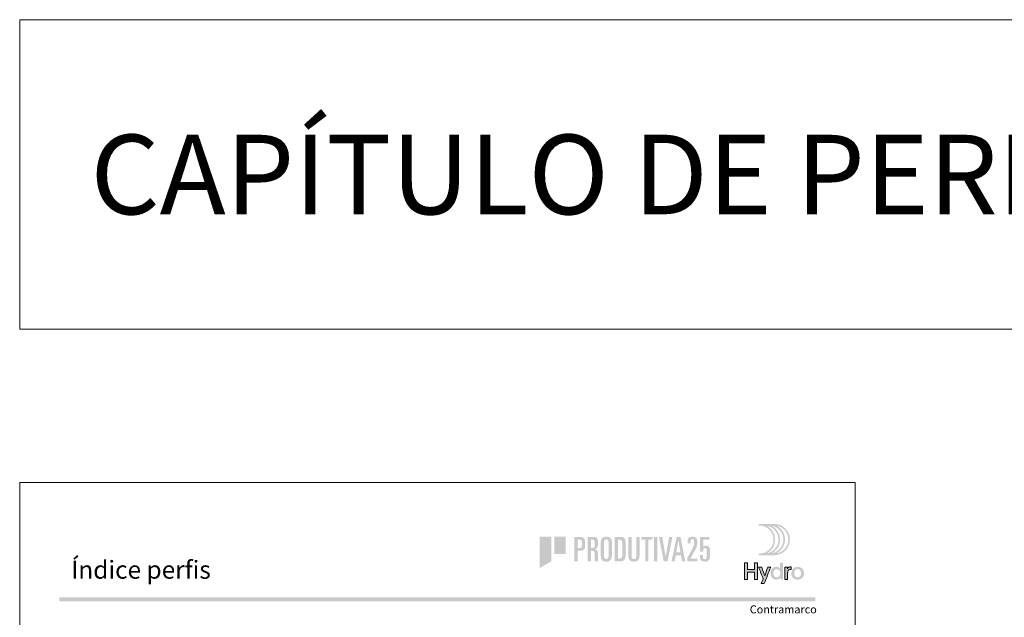
# Model space of a CAD drawing. Units: millimetres. Extents: x 0 to 1770, y 0 to 1801.
# Drawn here: x 0 to 248, y 1651 to 1801 of the extents above; entities that cross this region are included whole.
import ezdxf
from ezdxf.enums import TextEntityAlignment as Align

# ---------------------------------------------------------------- set-up
doc = ezdxf.new("R2010")
doc.units = ezdxf.units.MM
doc.header["$MEASUREMENT"] = 0
doc.layers.add('A4', color=7, linetype='Continuous', lineweight=0, plot=False)
for name, color, linetype, lineweight in [('LABEL', 7, 'Continuous', 0), ('LOGO', 7, 'Continuous', 0), ('MARGEM', 7, 'Continuous', 0)]:
    doc.layers.add(name, color=color, linetype=linetype, lineweight=lineweight)
doc.styles.add('14', font='txt', dxfattribs={"height": 1})
doc.styles.add('Style1', font='arial.ttf', dxfattribs={"height": 200})
doc.styles.add('USER1', font='txt', dxfattribs={"height": 2})

# ---------------------------------------------------------------- blocks, each defined once
blk = doc.blocks.new('*U307')
at = {"layer": 'LOGO', "true_color": 0x58616b}
h = blk.add_hatch(color=251, dxfattribs=at)
edge = h.paths.add_edge_path()
edge.add_line((-0.04, 7.54), (-3.78, 7.54))
edge.add_spline(control_points=[(-3.78, 7.54), (-3.89, 7.54), (-3.98, 7.45), (-3.98, 7.34), (-3.98, 7.34), (-3.98, 7.23), (-3.89, 7.14), (-3.78, 7.14), (-3.78, 7.14), (-1.83, 7.14), (-0.24, 5.56), (-0.24, 3.61), (-0.24, 3.61), (-0.24, 1.66), (-1.83, 0.08), (-3.78, 0.08), (-3.78, 0.08), (-3.89, 0.08), (-3.98, -0.01), (-3.98, -0.12), (-3.98, -0.12), (-3.98, -0.23), (-3.89, -0.32), (-3.78, -0.32)], knot_values=[0, 0, 0, 0, 0.166667, 0.166667, 0.166667, 0.166667, 0.333333, 0.333333, 0.333333, 0.333333, 0.5, 0.5, 0.5, 0.5, 0.666667, 0.666667, 0.666667, 0.666667, 0.833333, 0.833333, 0.833333, 0.833333, 1, 1, 1, 1], degree=3, periodic=0)
edge.add_line((-3.78, -0.32), (-0.04, -0.32))
edge.add_spline(control_points=[(-0.04, -0.32), (2.13, -0.32), (3.89, 1.44), (3.89, 3.61), (3.89, 3.61), (3.89, 5.78), (2.13, 7.54), (-0.04, 7.54)], knot_values=[0, 0, 0, 0, 0.333333, 0.333333, 0.333333, 0.333333, 1, 1, 1, 1], degree=3, periodic=0)
edge = h.paths.add_edge_path(flags=16)
edge.add_spline(control_points=[(0.16, 3.61), (0.16, 5.12), (-0.7, 6.43), (-1.95, 7.09), (-1.95, 7.09), (-0.28, 6.81), (1, 5.36), (1, 3.61), (1, 3.61), (1, 1.86), (-0.28, 0.41), (-1.95, 0.13), (-1.95, 0.13), (-0.7, 0.79), (0.16, 2.1), (0.16, 3.61)], knot_values=[0, 0, 0, 0, 0.2, 0.2, 0.2, 0.2, 0.4, 0.4, 0.4, 0.4, 0.6, 0.6, 0.6, 0.6, 1, 1, 1, 1], degree=3, periodic=0)
edge = h.paths.add_edge_path(flags=16)
edge.add_spline(control_points=[(-0.71, 0.13), (0.55, 0.79), (1.4, 2.1), (1.4, 3.61), (1.4, 3.61), (1.4, 5.12), (0.55, 6.43), (-0.71, 7.09), (-0.71, 7.09), (0.97, 6.81), (2.24, 5.36), (2.24, 3.61), (2.24, 3.61), (2.24, 1.86), (0.97, 0.41), (-0.71, 0.13)], knot_values=[0, 0, 0, 0, 0.2, 0.2, 0.2, 0.2, 0.4, 0.4, 0.4, 0.4, 0.6, 0.6, 0.6, 0.6, 1, 1, 1, 1], degree=3, periodic=0)
edge = h.paths.add_edge_path(flags=16)
edge.add_spline(control_points=[(0.54, 0.13), (1.79, 0.79), (2.65, 2.1), (2.65, 3.61), (2.65, 3.61), (2.65, 5.12), (1.79, 6.43), (0.54, 7.09), (0.54, 7.09), (2.21, 6.81), (3.49, 5.36), (3.49, 3.61), (3.49, 3.61), (3.49, 1.86), (2.21, 0.41), (0.54, 0.13)], knot_values=[0, 0, 0, 0, 0.2, 0.2, 0.2, 0.2, 0.4, 0.4, 0.4, 0.4, 0.6, 0.6, 0.6, 0.6, 1, 1, 1, 1], degree=3, periodic=0)
blk.add_hatch(color=251, dxfattribs=at).paths.add_polyline_path([(-6.8, -4.57), (-6.8, -6.4), (-7.54, -6.4), (-7.54, -2.21), (-6.8, -2.21), (-6.8, -3.91), (-5.01, -3.91), (-5.01, -2.21), (-4.27, -2.21), (-4.27, -6.4), (-5.01, -6.4), (-5.01, -4.57)])
h = blk.add_hatch(color=251, dxfattribs=at)
edge = h.paths.add_edge_path()
edge.add_line((1.47, -6.4), (1.47, -5.97))
edge.add_spline(control_points=[(1.47, -5.97), (1.29, -6.24), (0.94, -6.47), (0.41, -6.47), (0.41, -6.47), (-0.43, -6.47), (-1.01, -5.81), (-1.01, -4.85), (-1.01, -4.85), (-1.01, -3.92), (-0.45, -3.22), (0.43, -3.22), (0.43, -3.22), (0.91, -3.22), (1.26, -3.46), (1.43, -3.71), (1.43, -3.71), (1.43, -3.5), (1.43, -3.32), (1.43, -3.1)], knot_values=[0, 0, 0, 0, 0.2, 0.2, 0.2, 0.2, 0.4, 0.4, 0.4, 0.4, 0.6, 0.6, 0.6, 0.6, 0.8, 0.8, 0.8, 0.8, 1, 1, 1, 1], degree=3, periodic=0)
edge.add_line((1.43, -3.1), (1.43, -2.21))
edge.add_line((1.43, -2.21), (2.14, -2.21))
edge.add_line((2.14, -2.21), (2.14, -6.4))
edge.add_line((2.14, -6.4), (1.47, -6.4))
edge = h.paths.add_edge_path(flags=16)
edge.add_spline(control_points=[(-0.28, -4.86), (-0.28, -5.45), (0.04, -5.89), (0.57, -5.89), (0.57, -5.89), (1.13, -5.89), (1.46, -5.44), (1.46, -4.84), (1.46, -4.84), (1.46, -4.25), (1.09, -3.81), (0.58, -3.81), (0.58, -3.81), (0.04, -3.81), (-0.28, -4.28), (-0.28, -4.86)], knot_values=[0, 0, 0, 0, 0.2, 0.2, 0.2, 0.2, 0.4, 0.4, 0.4, 0.4, 0.6, 0.6, 0.6, 0.6, 1, 1, 1, 1], degree=3, periodic=0)
h = blk.add_hatch(color=251, dxfattribs=at)
edge = h.paths.add_edge_path()
edge.add_line((-3.3, -7.46), (-2.82, -6.32))
edge.add_spline(control_points=[(-2.82, -6.32), (-3.17, -5.39), (-3.6, -4.29), (-3.98, -3.32)], knot_values=[0, 0, 0, 0, 1, 1, 1, 1], degree=3, periodic=0)
edge.add_line((-3.98, -3.32), (-3.2, -3.32))
edge.add_spline(control_points=[(-3.2, -3.32), (-2.86, -4.3), (-2.66, -4.92), (-2.45, -5.52), (-2.45, -5.52), (-2.26, -5.01), (-1.95, -4.05), (-1.7, -3.32)], knot_values=[0, 0, 0, 0, 0.5, 0.5, 0.5, 0.5, 1, 1, 1, 1], degree=3, periodic=0)
edge.add_line((-1.7, -3.32), (-0.93, -3.32))
edge.add_spline(control_points=[(-0.93, -3.32), (-1.47, -4.68), (-2, -6.05), (-2.58, -7.46)], knot_values=[0, 0, 0, 0, 1, 1, 1, 1], degree=3, periodic=0)
edge.add_line((-2.58, -7.46), (-3.3, -7.46))
h = blk.add_hatch(color=251, dxfattribs=at)
edge = h.paths.add_edge_path()
edge.add_line((3.28, -3.32), (3.28, -3.53))
edge.add_spline(control_points=[(3.28, -3.53), (3.28, -3.6), (3.28, -3.67), (3.27, -3.73), (3.27, -3.73), (3.38, -3.42), (3.66, -3.25), (4.01, -3.25), (4.01, -3.25), (4.09, -3.25), (4.14, -3.25), (4.18, -3.26)], knot_values=[0, 0, 0, 0, 0.333333, 0.333333, 0.333333, 0.333333, 0.666667, 0.666667, 0.666667, 0.666667, 1, 1, 1, 1], degree=3, periodic=0)
edge.add_line((4.18, -3.26), (4.18, -3.94))
edge.add_spline(control_points=[(4.18, -3.94), (4.13, -3.92), (4.05, -3.91), (3.98, -3.91), (3.98, -3.91), (3.42, -3.91), (3.32, -4.31), (3.32, -4.95)], knot_values=[0, 0, 0, 0, 0.5, 0.5, 0.5, 0.5, 1, 1, 1, 1], degree=3, periodic=0)
edge.add_line((3.32, -4.95), (3.32, -6.4))
edge.add_line((3.32, -6.4), (2.61, -6.4))
edge.add_line((2.61, -6.4), (2.61, -3.87))
edge.add_spline(control_points=[(2.61, -3.87), (2.61, -3.68), (2.61, -3.5), (2.6, -3.32)], knot_values=[0, 0, 0, 0, 1, 1, 1, 1], degree=3, periodic=0)
edge.add_line((2.6, -3.32), (3.28, -3.32))
at = {"layer": 'LOGO', "true_color": 0x58616b, "extrusion": (0, 0, -1)}
h = blk.add_hatch(color=251, dxfattribs=at)
edge = h.paths.add_edge_path()
edge.add_spline(control_points=[(-7.46, -4.86), (-7.46, -5.81), (-6.83, -6.49), (-5.83, -6.49), (-5.83, -6.49), (-4.84, -6.49), (-4.24, -5.81), (-4.24, -4.86), (-4.24, -4.86), (-4.24, -3.9), (-4.88, -3.22), (-5.84, -3.22), (-5.84, -3.22), (-6.82, -3.22), (-7.46, -3.9), (-7.46, -4.86)], knot_values=[0, 0, 0, 0, 0.2, 0.2, 0.2, 0.2, 0.4, 0.4, 0.4, 0.4, 0.6, 0.6, 0.6, 0.6, 1, 1, 1, 1], degree=3, periodic=0)
edge = h.paths.add_edge_path(flags=16)
edge.add_spline(control_points=[(-4.97, -4.86), (-4.97, -5.49), (-5.29, -5.9), (-5.83, -5.9), (-5.83, -5.9), (-6.38, -5.9), (-6.7, -5.49), (-6.7, -4.86), (-6.7, -4.86), (-6.7, -4.25), (-6.37, -3.81), (-5.83, -3.81), (-5.83, -3.81), (-5.3, -3.81), (-4.97, -4.25), (-4.97, -4.86)], knot_values=[0, 0, 0, 0, 0.2, 0.2, 0.2, 0.2, 0.4, 0.4, 0.4, 0.4, 0.6, 0.6, 0.6, 0.6, 1, 1, 1, 1], degree=3, periodic=0)
at = {"layer": 'LOGO', "color": 251, "true_color": 0x58616b}
for points, knots in [([(-6.8, -4.57), (-6.8, -4.57), (-6.8, -6.4), (-6.8, -6.4), (-6.8, -6.4), (-6.8, -6.4), (-7.54, -6.4), (-7.54, -6.4), (-7.54, -6.4), (-7.54, -6.4), (-7.54, -2.21), (-7.54, -2.21), (-7.54, -2.21), (-7.54, -2.21), (-6.8, -2.21), (-6.8, -2.21), (-6.8, -2.21), (-6.8, -2.21), (-6.8, -3.91), (-6.8, -3.91), (-6.8, -3.91), (-6.8, -3.91), (-5.01, -3.91), (-5.01, -3.91), (-5.01, -3.91), (-5.01, -3.91), (-5.01, -2.21), (-5.01, -2.21), (-5.01, -2.21), (-5.01, -2.21), (-4.27, -2.21), (-4.27, -2.21), (-4.27, -2.21), (-4.27, -2.21), (-4.27, -6.4), (-4.27, -6.4), (-4.27, -6.4), (-4.27, -6.4), (-5.01, -6.4), (-5.01, -6.4), (-5.01, -6.4), (-5.01, -6.4), (-5.01, -4.57), (-5.01, -4.57), (-5.01, -4.57), (-5.01, -4.57), (-6.8, -4.57), (-6.8, -4.57)], [0, 0, 0, 0, 0.076923, 0.076923, 0.076923, 0.076923, 0.153846, 0.153846, 0.153846, 0.153846, 0.230769, 0.230769, 0.230769, 0.230769, 0.307692, 0.307692, 0.307692, 0.307692, 0.384615, 0.384615, 0.384615, 0.384615, 0.461538, 0.461538, 0.461538, 0.461538, 0.538462, 0.538462, 0.538462, 0.538462, 0.615385, 0.615385, 0.615385, 0.615385, 0.692308, 0.692308, 0.692308, 0.692308, 0.769231, 0.769231, 0.769231, 0.769231, 0.846154, 0.846154, 0.846154, 0.846154, 1, 1, 1, 1]), ([(-3.3, -7.46), (-3.3, -7.46), (-2.82, -6.32), (-2.82, -6.32), (-2.82, -6.32), (-3.17, -5.39), (-3.6, -4.29), (-3.98, -3.32), (-3.98, -3.32), (-3.98, -3.32), (-3.2, -3.32), (-3.2, -3.32), (-3.2, -3.32), (-2.86, -4.3), (-2.66, -4.92), (-2.45, -5.52), (-2.45, -5.52), (-2.26, -5.01), (-1.95, -4.05), (-1.7, -3.32), (-1.7, -3.32), (-1.7, -3.32), (-0.93, -3.32), (-0.93, -3.32), (-0.93, -3.32), (-1.47, -4.68), (-2, -6.05), (-2.58, -7.46), (-2.58, -7.46), (-2.58, -7.46), (-3.3, -7.46), (-3.3, -7.46)], [0, 0, 0, 0, 0.111111, 0.111111, 0.111111, 0.111111, 0.222222, 0.222222, 0.222222, 0.222222, 0.333333, 0.333333, 0.333333, 0.333333, 0.444444, 0.444444, 0.444444, 0.444444, 0.555556, 0.555556, 0.555556, 0.555556, 0.666667, 0.666667, 0.666667, 0.666667, 0.777778, 0.777778, 0.777778, 0.777778, 1, 1, 1, 1]), ([(3.28, -3.32), (3.28, -3.32), (3.28, -3.53), (3.28, -3.53), (3.28, -3.53), (3.28, -3.6), (3.28, -3.67), (3.27, -3.73), (3.27, -3.73), (3.38, -3.42), (3.66, -3.25), (4.01, -3.25), (4.01, -3.25), (4.09, -3.25), (4.14, -3.25), (4.18, -3.26), (4.18, -3.26), (4.18, -3.26), (4.18, -3.94), (4.18, -3.94), (4.18, -3.94), (4.13, -3.92), (4.05, -3.91), (3.98, -3.91), (3.98, -3.91), (3.42, -3.91), (3.32, -4.31), (3.32, -4.95), (3.32, -4.95), (3.32, -4.95), (3.32, -6.4), (3.32, -6.4), (3.32, -6.4), (3.32, -6.4), (2.61, -6.4), (2.61, -6.4), (2.61, -6.4), (2.61, -6.4), (2.61, -3.87), (2.61, -3.87), (2.61, -3.87), (2.61, -3.68), (2.61, -3.5), (2.6, -3.32), (2.6, -3.32), (2.6, -3.32), (3.28, -3.32), (3.28, -3.32)], [0, 0, 0, 0, 0.076923, 0.076923, 0.076923, 0.076923, 0.153846, 0.153846, 0.153846, 0.153846, 0.230769, 0.230769, 0.230769, 0.230769, 0.307692, 0.307692, 0.307692, 0.307692, 0.384615, 0.384615, 0.384615, 0.384615, 0.461538, 0.461538, 0.461538, 0.461538, 0.538462, 0.538462, 0.538462, 0.538462, 0.615385, 0.615385, 0.615385, 0.615385, 0.692308, 0.692308, 0.692308, 0.692308, 0.769231, 0.769231, 0.769231, 0.769231, 0.846154, 0.846154, 0.846154, 0.846154, 1, 1, 1, 1])]:
    blk.add_open_spline(points, degree=3, knots=knots, dxfattribs=at)
blk = doc.blocks.new('*U339')
at = {"layer": 'LOGO'}
for points in [[(-21.38, -3.92), (-21.38, 3.94), (-18.47, 3.94), (-18.47, -2.24)], [(-17.75, -0.39), (-17.75, 3.94), (-14.84, 3.94), (-14.84, -0.39)]]:
    blk.add_hatch(color=13, dxfattribs=at).paths.add_polyline_path(points)
h = blk.add_hatch(color=252, dxfattribs=at)
edge = h.paths.add_edge_path()
edge.add_spline(control_points=[(-11.3, 0.41), (-10.75, 0.4), (-10.38, 0.52), (-10.2, 0.75), (-10.2, 0.75), (-10.03, 0.99), (-9.95, 1.46), (-9.96, 2.15), (-9.96, 2.15), (-9.95, 2.85), (-10.03, 3.32), (-10.2, 3.56), (-10.2, 3.56), (-10.38, 3.79), (-10.75, 3.9), (-11.3, 3.89)], knot_values=[0, 0, 0, 0, 0.25, 0.25, 0.25, 0.25, 0.5, 0.5, 0.5, 0.5, 0.75, 0.75, 0.75, 0.75, 1, 1, 1, 1], degree=3, periodic=0)
edge.add_line((-11.3, 3.89), (-12.66, 3.89))
edge.add_line((-12.66, 3.89), (-12.66, -2.27))
edge.add_line((-12.66, -2.27), (-11.84, -2.27))
edge.add_line((-11.84, -2.27), (-11.84, 0.41))
edge.add_line((-11.84, 0.41), (-11.3, 0.41))
edge = h.paths.add_edge_path(flags=16)
edge.add_spline(control_points=[(-11.41, 3.18), (-11.26, 3.18), (-11.15, 3.17), (-11.06, 3.15)], knot_values=[0, 0, 0, 0, 1, 1, 1, 1], degree=3, periodic=0)
edge.add_spline(control_points=[(-11.06, 3.15), (-10.97, 3.13), (-10.91, 3.09), (-10.88, 3.02), (-10.88, 3.02), (-10.81, 2.9), (-10.78, 2.61), (-10.78, 2.15), (-10.78, 2.15), (-10.78, 1.71), (-10.81, 1.42), (-10.88, 1.3), (-10.88, 1.3), (-10.96, 1.17), (-11.14, 1.11), (-11.41, 1.12)], knot_values=[0, 0, 0, 0, 0.25, 0.25, 0.25, 0.25, 0.5, 0.5, 0.5, 0.5, 0.75, 0.75, 0.75, 0.75, 1, 1, 1, 1], degree=3, periodic=0)
edge.add_line((-11.41, 1.12), (-11.84, 1.12))
edge.add_line((-11.84, 1.12), (-11.84, 3.18))
edge.add_line((-11.84, 3.18), (-11.41, 3.18))
h = blk.add_hatch(color=252, dxfattribs=at)
edge = h.paths.add_edge_path()
edge.add_spline(control_points=[(-8.24, 0.41), (-7.96, 0.41), (-7.79, 0.36), (-7.71, 0.26), (-7.71, 0.26), (-7.63, 0.15), (-7.59, -0.04), (-7.59, -0.32)], knot_values=[0, 0, 0, 0, 0.5, 0.5, 0.5, 0.5, 1, 1, 1, 1], degree=3, periodic=0)
edge.add_line((-7.59, -0.32), (-7.59, -1.72))
edge.add_spline(control_points=[(-7.59, -1.72), (-7.59, -1.95), (-7.56, -2.13), (-7.49, -2.27)], knot_values=[0, 0, 0, 0, 1, 1, 1, 1], degree=3, periodic=0)
edge.add_line((-7.49, -2.27), (-6.71, -2.27))
edge.add_spline(control_points=[(-6.71, -2.27), (-6.73, -2.14), (-6.75, -2), (-6.76, -1.86), (-6.76, -1.86), (-6.76, -1.73), (-6.76, -1.6), (-6.76, -1.49)], knot_values=[0, 0, 0, 0, 0.5, 0.5, 0.5, 0.5, 1, 1, 1, 1], degree=3, periodic=0)
edge.add_line((-6.76, -1.49), (-6.76, -0.15))
edge.add_spline(control_points=[(-6.76, -0.15), (-6.76, 0.14), (-6.82, 0.37), (-6.93, 0.53), (-6.93, 0.53), (-7.05, 0.68), (-7.26, 0.77), (-7.54, 0.79)], knot_values=[0, 0, 0, 0, 0.5, 0.5, 0.5, 0.5, 1, 1, 1, 1], degree=3, periodic=0)
edge.add_line((-7.54, 0.79), (-7.54, 0.81))
edge.add_spline(control_points=[(-7.54, 0.81), (-7.36, 0.87), (-7.22, 0.94), (-7.11, 1.01), (-7.11, 1.01), (-7.01, 1.09), (-6.92, 1.18), (-6.87, 1.29), (-6.87, 1.29), (-6.77, 1.5), (-6.72, 1.81), (-6.73, 2.21), (-6.73, 2.21), (-6.72, 2.87), (-6.79, 3.32), (-6.94, 3.57), (-6.94, 3.57), (-7.1, 3.79), (-7.48, 3.9), (-8.06, 3.89)], knot_values=[0, 0, 0, 0, 0.2, 0.2, 0.2, 0.2, 0.4, 0.4, 0.4, 0.4, 0.6, 0.6, 0.6, 0.6, 0.8, 0.8, 0.8, 0.8, 1, 1, 1, 1], degree=3, periodic=0)
edge.add_line((-8.06, 3.89), (-9.34, 3.89))
edge.add_line((-9.34, 3.89), (-9.34, -2.27))
edge.add_line((-9.34, -2.27), (-8.52, -2.27))
edge.add_line((-8.52, -2.27), (-8.52, 0.41))
edge.add_line((-8.52, 0.41), (-8.24, 0.41))
edge = h.paths.add_edge_path(flags=16)
edge.add_spline(control_points=[(-8.12, 3.18), (-7.87, 3.18), (-7.71, 3.13), (-7.64, 3.02)], knot_values=[0, 0, 0, 0, 1, 1, 1, 1], degree=3, periodic=0)
edge.add_spline(control_points=[(-7.64, 3.02), (-7.58, 2.9), (-7.55, 2.62), (-7.55, 2.18), (-7.55, 2.18), (-7.55, 1.73), (-7.59, 1.44), (-7.67, 1.31), (-7.67, 1.31), (-7.77, 1.18), (-7.98, 1.12), (-8.3, 1.12)], knot_values=[0, 0, 0, 0, 0.333333, 0.333333, 0.333333, 0.333333, 0.666667, 0.666667, 0.666667, 0.666667, 1, 1, 1, 1], degree=3, periodic=0)
edge.add_line((-8.3, 1.12), (-8.52, 1.12))
edge.add_line((-8.52, 1.12), (-8.52, 3.18))
edge.add_line((-8.52, 3.18), (-8.12, 3.18))
at = {"layer": 'LOGO', "extrusion": (0, 0, -1)}
h = blk.add_hatch(color=252, dxfattribs=at)
edge = h.paths.add_edge_path()
edge.add_spline(control_points=[(6.05, 2.32), (6.05, 2.77), (5.96, 3.15), (5.77, 3.46), (5.77, 3.46), (5.66, 3.61), (5.52, 3.73), (5.34, 3.81), (5.34, 3.81), (5.16, 3.9), (4.93, 3.94), (4.65, 3.94), (4.65, 3.94), (4.12, 3.94), (3.75, 3.81), (3.54, 3.54), (3.54, 3.54), (3.34, 3.27), (3.24, 2.9), (3.24, 2.41)], knot_values=[0, 0, 0, 0, 0.2, 0.2, 0.2, 0.2, 0.4, 0.4, 0.4, 0.4, 0.6, 0.6, 0.6, 0.6, 0.8, 0.8, 0.8, 0.8, 1, 1, 1, 1], degree=3, periodic=0)
edge.add_line((3.24, 2.41), (3.24, -0.7))
edge.add_spline(control_points=[(3.24, -0.7), (3.24, -0.92), (3.26, -1.12), (3.3, -1.31), (3.3, -1.31), (3.34, -1.49), (3.41, -1.67), (3.52, -1.83), (3.52, -1.83), (3.62, -1.98), (3.76, -2.09), (3.94, -2.17), (3.94, -2.17), (4.13, -2.27), (4.36, -2.32), (4.65, -2.32), (4.65, -2.32), (5.17, -2.31), (5.53, -2.18), (5.74, -1.91), (5.74, -1.91), (5.95, -1.64), (6.05, -1.27), (6.05, -0.79)], knot_values=[0, 0, 0, 0, 0.166667, 0.166667, 0.166667, 0.166667, 0.333333, 0.333333, 0.333333, 0.333333, 0.5, 0.5, 0.5, 0.5, 0.666667, 0.666667, 0.666667, 0.666667, 0.833333, 0.833333, 0.833333, 0.833333, 1, 1, 1, 1], degree=3, periodic=0)
edge.add_line((6.05, -0.79), (6.05, 2.32))
edge = h.paths.add_edge_path(flags=16)
edge.add_spline(control_points=[(5.22, -0.84), (5.21, -1.38), (5.02, -1.65), (4.65, -1.65), (4.65, -1.65), (4.27, -1.65), (4.08, -1.38), (4.07, -0.84)], knot_values=[0, 0, 0, 0, 0.5, 0.5, 0.5, 0.5, 1, 1, 1, 1], degree=3, periodic=0)
edge.add_line((4.07, -0.84), (4.07, 2.39))
edge.add_spline(control_points=[(4.07, 2.39), (4.07, 2.98), (4.26, 3.28), (4.65, 3.28), (4.65, 3.28), (5.03, 3.28), (5.22, 2.98), (5.22, 2.39)], knot_values=[0, 0, 0, 0, 0.5, 0.5, 0.5, 0.5, 1, 1, 1, 1], degree=3, periodic=0)
edge.add_line((5.22, 2.39), (5.22, -0.84))
h = blk.add_hatch(color=252, dxfattribs=at)
edge = h.paths.add_edge_path()
edge.add_spline(control_points=[(1.22, 3.89), (0.58, 3.9), (0.17, 3.75), (-0.01, 3.44), (-0.01, 3.44), (-0.17, 3.11), (-0.24, 2.51), (-0.23, 1.64)], knot_values=[0, 0, 0, 0, 0.5, 0.5, 0.5, 0.5, 1, 1, 1, 1], degree=3, periodic=0)
edge.add_line((-0.23, 1.64), (-0.23, -0.2))
edge.add_spline(control_points=[(-0.23, -0.2), (-0.23, -0.97), (-0.13, -1.51), (0.07, -1.82), (0.07, -1.82), (0.29, -2.12), (0.71, -2.28), (1.35, -2.27)], knot_values=[0, 0, 0, 0, 0.5, 0.5, 0.5, 0.5, 1, 1, 1, 1], degree=3, periodic=0)
edge.add_line((1.35, -2.27), (2.55, -2.27))
edge.add_line((2.55, -2.27), (2.55, 3.89))
edge.add_line((2.55, 3.89), (1.22, 3.89))
edge = h.paths.add_edge_path(flags=16)
edge.add_spline(control_points=[(1.33, -1.55), (1.03, -1.56), (0.83, -1.46), (0.73, -1.25), (0.73, -1.25), (0.64, -1.04), (0.59, -0.68), (0.6, -0.16)], knot_values=[0, 0, 0, 0, 0.5, 0.5, 0.5, 0.5, 1, 1, 1, 1], degree=3, periodic=0)
edge.add_line((0.6, -0.16), (0.6, 1.95))
edge.add_spline(control_points=[(0.6, 1.95), (0.59, 2.41), (0.63, 2.73), (0.72, 2.91), (0.72, 2.91), (0.83, 3.09), (1.05, 3.18), (1.4, 3.18)], knot_values=[0, 0, 0, 0, 0.5, 0.5, 0.5, 0.5, 1, 1, 1, 1], degree=3, periodic=0)
edge.add_line((1.4, 3.18), (1.73, 3.18))
edge.add_line((1.73, 3.18), (1.73, -1.55))
edge.add_line((1.73, -1.55), (1.33, -1.55))
h = blk.add_hatch(color=252, dxfattribs=at)
edge = h.paths.add_edge_path()
edge.add_spline(control_points=[(-3.7, -0.87), (-3.7, -1.06), (-3.68, -1.23), (-3.64, -1.4), (-3.64, -1.4), (-3.62, -1.48), (-3.6, -1.56), (-3.56, -1.63), (-3.56, -1.63), (-3.53, -1.72), (-3.48, -1.79), (-3.42, -1.86), (-3.42, -1.86), (-3.32, -2), (-3.18, -2.11), (-3, -2.19), (-3, -2.19), (-2.81, -2.27), (-2.58, -2.31), (-2.3, -2.32), (-2.3, -2.32), (-2.02, -2.31), (-1.79, -2.27), (-1.61, -2.19), (-1.61, -2.19), (-1.43, -2.11), (-1.29, -2), (-1.18, -1.86), (-1.18, -1.86), (-0.98, -1.58), (-0.89, -1.25), (-0.89, -0.88)], knot_values=[0, 0, 0, 0, 0.125, 0.125, 0.125, 0.125, 0.25, 0.25, 0.25, 0.25, 0.375, 0.375, 0.375, 0.375, 0.5, 0.5, 0.5, 0.5, 0.625, 0.625, 0.625, 0.625, 0.75, 0.75, 0.75, 0.75, 0.875, 0.875, 0.875, 0.875, 1, 1, 1, 1], degree=3, periodic=0)
edge.add_line((-0.89, -0.88), (-0.89, 3.89))
edge.add_line((-0.89, 3.89), (-1.72, 3.89))
edge.add_line((-1.72, 3.89), (-1.72, -1.02))
edge.add_spline(control_points=[(-1.72, -1.02), (-1.72, -1.23), (-1.76, -1.38), (-1.85, -1.48), (-1.85, -1.48), (-1.94, -1.6), (-2.09, -1.65), (-2.3, -1.65), (-2.3, -1.65), (-2.51, -1.65), (-2.66, -1.6), (-2.75, -1.48), (-2.75, -1.48), (-2.83, -1.38), (-2.87, -1.23), (-2.87, -1.02)], knot_values=[0, 0, 0, 0, 0.25, 0.25, 0.25, 0.25, 0.5, 0.5, 0.5, 0.5, 0.75, 0.75, 0.75, 0.75, 1, 1, 1, 1], degree=3, periodic=0)
edge.add_line((-2.87, -1.02), (-2.87, 3.89))
edge.add_line((-2.87, 3.89), (-3.7, 3.89))
edge.add_line((-3.7, 3.89), (-3.7, -0.87))
for points in [[(-5.95, -2.27), (-5.95, 3.18), (-6.95, 3.18), (-6.95, 3.89), (-4.13, 3.89), (-4.13, 3.18), (-5.13, 3.18), (-5.13, -2.27)], [(-8.19, -2.27), (-8.19, 3.89), (-7.37, 3.89), (-7.37, -2.27)], [(-10.76, -2.27), (-11.97, 3.89), (-11.14, 3.89), (-10.29, -1.01), (-10.27, -1.01), (-9.41, 3.89), (-8.59, 3.89), (-9.8, -2.27)]]:
    blk.add_hatch(color=252, dxfattribs=at).paths.add_polyline_path(points)
h = blk.add_hatch(color=252, dxfattribs=at)
h.paths.add_polyline_path([(-15.21, -2.27), (-14, 3.89), (-13.04, 3.89), (-11.73, -2.27), (-12.55, -2.27), (-12.83, -0.7), (-14.11, -0.7), (-14.39, -2.27)])
h.paths.add_polyline_path([(-14, 0.02), (-13.49, 2.99), (-13.47, 2.99), (-12.95, 0.02)], flags=16)
h = blk.add_hatch(color=13, dxfattribs=at)
edge = h.paths.add_edge_path()
edge.add_line((-15.7, -1.45), (-16.96, 0.88))
edge.add_spline(control_points=[(-16.96, 0.88), (-17.28, 1.44), (-17.44, 2.02), (-17.44, 2.6), (-17.44, 2.6), (-17.44, 2.89), (-17.4, 3.08), (-17.33, 3.19), (-17.33, 3.19), (-17.25, 3.29), (-17.14, 3.33), (-17, 3.33), (-17, 3.33), (-16.83, 3.33), (-16.72, 3.29), (-16.66, 3.19), (-16.66, 3.19), (-16.6, 3.09), (-16.57, 2.93), (-16.57, 2.71)], knot_values=[0, 0, 0, 0, 0.2, 0.2, 0.2, 0.2, 0.4, 0.4, 0.4, 0.4, 0.6, 0.6, 0.6, 0.6, 0.8, 0.8, 0.8, 0.8, 1, 1, 1, 1], degree=3, periodic=0)
edge.add_line((-16.57, 2.71), (-16.57, 2.31))
edge.add_line((-16.57, 2.31), (-15.8, 2.31))
edge.add_line((-15.8, 2.31), (-15.8, 2.78))
edge.add_spline(control_points=[(-15.8, 2.78), (-15.79, 3.2), (-15.88, 3.5), (-16.05, 3.68), (-16.05, 3.68), (-16.21, 3.85), (-16.51, 3.94), (-16.94, 3.94)], knot_values=[0, 0, 0, 0, 0.5, 0.5, 0.5, 0.5, 1, 1, 1, 1], degree=3, periodic=0)
edge.add_line((-16.94, 3.94), (-17.02, 3.94))
edge.add_spline(control_points=[(-17.02, 3.94), (-17.48, 3.94), (-17.8, 3.84), (-17.96, 3.64), (-17.96, 3.64), (-18.13, 3.43), (-18.22, 3.07), (-18.21, 2.57), (-18.21, 2.57), (-18.21, 2.24), (-18.19, 1.95), (-18.15, 1.7), (-18.15, 1.7), (-18.09, 1.45), (-17.98, 1.17), (-17.82, 0.85)], knot_values=[0, 0, 0, 0, 0.25, 0.25, 0.25, 0.25, 0.5, 0.5, 0.5, 0.5, 0.75, 0.75, 0.75, 0.75, 1, 1, 1, 1], degree=3, periodic=0)
edge.add_line((-17.82, 0.85), (-16.53, -1.55))
edge.add_line((-16.53, -1.55), (-18.27, -1.55))
edge.add_line((-18.27, -1.55), (-18.27, -2.27))
edge.add_line((-18.27, -2.27), (-15.7, -2.27))
edge.add_line((-15.7, -2.27), (-15.7, -1.45))
h = blk.add_hatch(color=13, dxfattribs=at)
edge = h.paths.add_edge_path()
edge.add_line((-18.88, -0.61), (-19.66, -0.61))
edge.add_line((-19.66, -0.61), (-19.66, -1.16))
edge.add_spline(control_points=[(-19.66, -1.16), (-19.65, -1.52), (-19.81, -1.71), (-20.13, -1.71), (-20.13, -1.71), (-20.26, -1.71), (-20.36, -1.68), (-20.43, -1.62), (-20.43, -1.62), (-20.49, -1.56), (-20.54, -1.49), (-20.56, -1.4), (-20.56, -1.4), (-20.6, -1.22), (-20.62, -1.04), (-20.62, -0.84)], knot_values=[0, 0, 0, 0, 0.25, 0.25, 0.25, 0.25, 0.5, 0.5, 0.5, 0.5, 0.75, 0.75, 0.75, 0.75, 1, 1, 1, 1], degree=3, periodic=0)
edge.add_line((-20.62, -0.84), (-20.62, 0.47))
edge.add_spline(control_points=[(-20.62, 0.47), (-20.62, 0.68), (-20.58, 0.84), (-20.5, 0.93), (-20.5, 0.93), (-20.42, 1.02), (-20.31, 1.06), (-20.17, 1.06), (-20.17, 1.06), (-19.87, 1.05), (-19.72, 0.84), (-19.71, 0.42)], knot_values=[0, 0, 0, 0, 0.333333, 0.333333, 0.333333, 0.333333, 0.666667, 0.666667, 0.666667, 0.666667, 1, 1, 1, 1], degree=3, periodic=0)
edge.add_line((-19.71, 0.42), (-19.71, 0.18))
edge.add_line((-19.71, 0.18), (-18.94, 0.18))
edge.add_line((-18.94, 0.18), (-18.94, 3.89))
edge.add_line((-18.94, 3.89), (-21.25, 3.89))
edge.add_line((-21.25, 3.89), (-21.25, 3.23))
edge.add_line((-21.25, 3.23), (-19.71, 3.23))
edge.add_line((-19.71, 3.23), (-19.71, 1.33))
edge.add_line((-19.71, 1.33), (-19.73, 1.33))
edge.add_spline(control_points=[(-19.73, 1.33), (-19.84, 1.49), (-19.96, 1.6), (-20.08, 1.66), (-20.08, 1.66), (-20.2, 1.7), (-20.33, 1.72), (-20.48, 1.72), (-20.48, 1.72), (-20.71, 1.72), (-20.92, 1.65), (-21.1, 1.5), (-21.1, 1.5), (-21.29, 1.33), (-21.39, 1.06), (-21.39, 0.67)], knot_values=[0, 0, 0, 0, 0.25, 0.25, 0.25, 0.25, 0.5, 0.5, 0.5, 0.5, 0.75, 0.75, 0.75, 0.75, 1, 1, 1, 1], degree=3, periodic=0)
edge.add_line((-21.39, 0.67), (-21.39, -1.08))
edge.add_spline(control_points=[(-21.39, -1.08), (-21.39, -1.47), (-21.3, -1.76), (-21.1, -1.98), (-21.1, -1.98), (-20.91, -2.2), (-20.57, -2.31), (-20.1, -2.32), (-20.1, -2.32), (-19.29, -2.3), (-18.88, -1.95), (-18.88, -1.27)], knot_values=[0, 0, 0, 0, 0.333333, 0.333333, 0.333333, 0.333333, 0.666667, 0.666667, 0.666667, 0.666667, 1, 1, 1, 1], degree=3, periodic=0)
edge.add_line((-18.88, -1.27), (-18.88, -0.61))

msp = doc.modelspace()

# ---------------------------------------------------------------- hatches: boundary and pattern name
at = {"layer": 'MARGEM', "extrusion": (0, 0, -1)}
h = msp.add_hatch(color=251, dxfattribs=at)
h.set_gradient(color1=(82, 82, 82), tint=1)
h.paths.add_polyline_path([(-200, 1655.15), (-200, 1656.15), (-10, 1656.15), (-10, 1655.15)], flags=0)

# ---------------------------------------------------------------- linework, layer by layer
at = {"layer": 'A4', "color": 7, "flags": 128}
msp.add_lwpolyline([(0, 1388), (210, 1388), (210, 1685), (0, 1685)], close=True, dxfattribs=at)
at = {"layer": 'A4', "color": 7}
msp.add_3dface([(0, 1801.37), (786.73, 1801.37), (786.73, 1723.54), (0, 1723.54)], dxfattribs=at)

# ---------------------------------------------------------------- block references
at = {"layer": 'LOGO', "color": 251, "true_color": 0x58616b}
msp.add_blockref('*U307', (189.72, 1667.05), dxfattribs=at)
at = {"layer": 'LOGO', "color": 13}
msp.add_blockref('*U339', (152.1, 1667.43), dxfattribs=at)

# ---------------------------------------------------------------- texts
at = {"layer": 'A4', "color": 7, "style": 'Style1'}
msp.add_text('CAPÍTULO DE PERFIS - ÚLTIMA REVISÃO EM 02/08/2019', height=20, dxfattribs=at).set_placement((17.78, 1752.45))
at = {"layer": 'LABEL', "style": '14'}
msp.add_text('Índice perfis', height=4.5, dxfattribs=at).set_placement((12.94, 1660.82))
at = {"layer": 'LABEL', "style": 'USER1'}
msp.add_text('Contramarco', height=2, dxfattribs=at).set_placement((200.36, 1652.11), align=Align.RIGHT)

doc.saveas('drawing.dxf')
